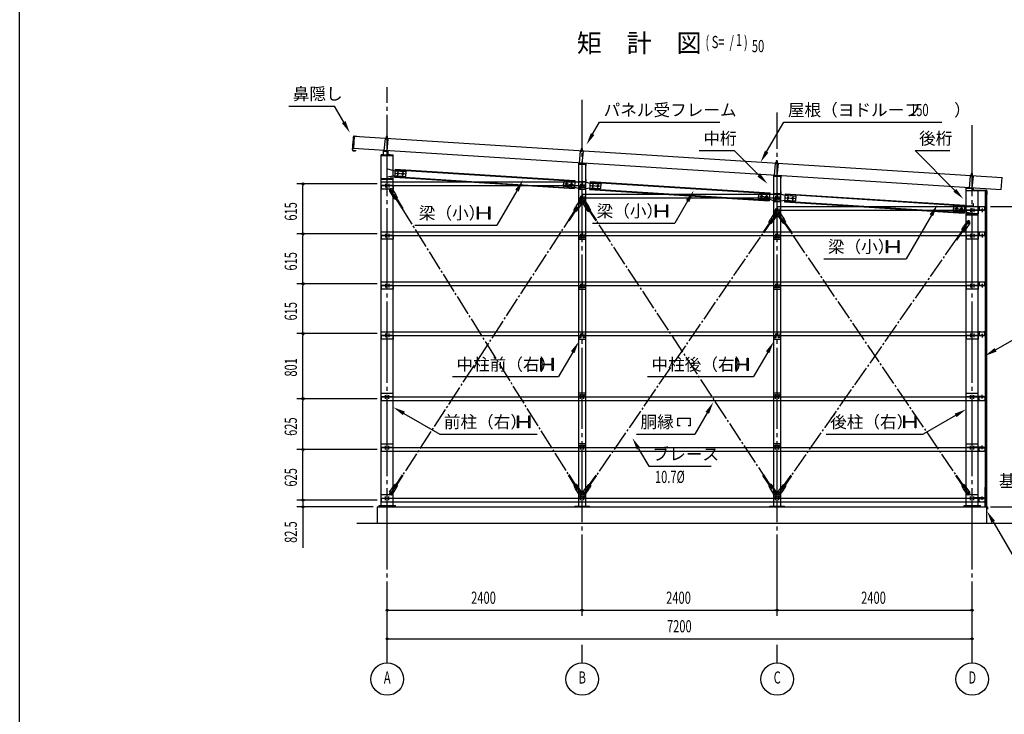
# Model space of a CAD drawing. Extents: x 1667 to 41127, y 644 to 28700.
# Drawn here: x 1667 to 13786, y 12121 to 20677 of the extents above; entities that cross this region are included whole.
import ezdxf
from ezdxf.enums import TextEntityAlignment as Align

# ---------------------------------------------------------------- set-up
doc = ezdxf.new("R2010")
doc.units = 0
doc.header["$LTSCALE"] = 50
doc.header["$MEASUREMENT"] = 0
for name, pattern in [('1PL-2', [4, 2.5, -0.5, 0.5, -0.5]), ('1PL-20', [23, 20, -1, 1, -1]), ('1PL-5', [6.5, 5, -0.5, 0.5, -0.5]), ('DASHEDX2', [1.5, 1, -0.5])]:
    doc.linetypes.add(name, pattern=pattern)
for name, color, linetype in [('1PL-01', 6, '1PL-2'), ('6', 6, 'CONTINUOUS'), ('7', 7, 'CONTINUOUS'), ('CENTER', 6, '1PL-20'), ('COVER', 3, 'CONTINUOUS'), ('DOUBUTI', 4, 'CONTINUOUS'), ('HIKIDASHI', 6, 'CONTINUOUS'), ('KABE', 7, 'CONTINUOUS'), ('KETA', 9, 'CONTINUOUS'), ('L1', 1, 'CONTINUOUS'), ('L2', 2, 'CONTINUOUS'), ('L4', 4, 'CONTINUOUS'), ('L5', 5, 'CONTINUOUS'), ('L6', 6, 'CONTINUOUS'), ('LL1', 1, '1PL-5'), ('LLL4', 4, 'DASHEDX2'), ('MIZUKIRI', 4, 'CONTINUOUS'), ('NUNOGISO', 3, 'CONTINUOUS'), ('PANEL-FRAME', 3, 'CONTINUOUS'), ('ROOF', 9, 'CONTINUOUS'), ('SUNPOU', 4, 'CONTINUOUS'), ('U1', 3, 'CONTINUOUS'), ('U2', 4, 'CONTINUOUS'), ('U3', 6, 'CONTINUOUS'), ('WAKUSEN-01', 50, 'CONTINUOUS')]:
    doc.layers.add(name, color=color, linetype=linetype)
doc.styles.add('00', font='ROMANS', dxfattribs={"width": 0.666667, "bigfont": 'BIGFONT'})
doc.styles.get("Standard").update_dxf_attribs({"font": 'SIMPLEX.shx', "height": 150, "bigfont": 'EXTFONT.shx'})

msp = doc.modelspace()

# ---------------------------------------------------------------- linework, layer by layer
at = {"layer": '1PL-01'}
for p, q in [((6183, 19203), (6187, 19248)), ((6171, 19055), (6172, 19066)), ((6171, 19053), (6171, 19063)), ((8584, 19051), (8588, 19096)), ((6126, 19018), (6126, 19008)), ((6216, 19018), (6216, 19008)), ((8571, 18903), (8572, 18915)), ((8571, 18901), (8571, 18911)), ((10984, 18900), (10988, 18945)), ((8553, 18860), (8542, 18860)), ((13384, 18745), (13388, 18790)), ((8553, 18720), (8542, 18720)), ((10953, 18709), (10942, 18709)), ((10971, 18752), (10972, 18764)), ((10971, 18750), (10971, 18760)), ((10991, 18748), (10991, 18758)), ((10953, 18569), (10942, 18569)), ((13371, 18598), (13372, 18609)), ((13371, 18595), (13371, 18606)), ((13320, 18527), (13310, 18527)), ((13320, 18417), (13310, 18417)), ((13512, 18320), (13512, 18342)), ((13512, 18007), (13512, 18029)), ((13512, 17392), (13512, 17414)), ((13512, 16777), (13512, 16799)), ((13512, 16042), (13512, 16021)), ((13512, 15417), (13512, 15396)), ((13512, 14792), (13512, 14771))]:
    msp.add_line(p, q, dxfattribs=at)
at = {"layer": '6'}
for p, q in [((6194, 18841), (6286, 18816)), ((6286, 18816), (6426, 18807)), ((6298, 18785), (6410, 18778)), ((6322, 18757), (6326, 18809)), ((6382, 18754), (6386, 18805)), ((6422, 18747), (6426, 18807)), ((6194, 18741), (6282, 18756)), ((6236, 18751), (6236, 18712)), ((6282, 18756), (6422, 18747)), ((8360, 18685), (8356, 18625)), ((8360, 18685), (8500, 18676)), ((8400, 18678), (8396, 18627)), ((8460, 18675), (8456, 18623)), ((8500, 18676), (8588, 18690)), ((8594, 18690), (8686, 18665)), ((8686, 18665), (8826, 18656)), ((8356, 18625), (8496, 18616)), ((8372, 18654), (8484, 18647)), ((8496, 18616), (8588, 18590)), ((8594, 18590), (8682, 18605)), ((8682, 18605), (8822, 18596)), ((8698, 18634), (8810, 18627)), ((8722, 18606), (8726, 18658)), ((8782, 18603), (8786, 18654)), ((8822, 18596), (8826, 18656)), ((10760, 18534), (10756, 18474)), ((10756, 18474), (10896, 18465)), ((10760, 18534), (10900, 18525)), ((10772, 18503), (10884, 18496)), ((10800, 18527), (10796, 18476)), ((10860, 18524), (10856, 18472)), ((10896, 18465), (10988, 18439)), ((10900, 18525), (10988, 18539)), ((10994, 18539), (11086, 18514)), ((10994, 18439), (11082, 18454)), ((11082, 18454), (11222, 18445)), ((11086, 18514), (11226, 18505)), ((11098, 18483), (11210, 18476)), ((11122, 18455), (11126, 18507)), ((11182, 18452), (11186, 18503)), ((11222, 18445), (11226, 18505)), ((13160, 18383), (13156, 18323)), ((13156, 18323), (13296, 18314)), ((13160, 18383), (13300, 18374)), ((13172, 18352), (13284, 18345)), ((13200, 18376), (13196, 18325)), ((13260, 18373), (13256, 18321)), ((13296, 18314), (13388, 18288)), ((13300, 18374), (13388, 18388))]:
    msp.add_line(p, q, dxfattribs=at)
for centre in [(6324, 18783), (6384, 18780), (8398, 18652), (8458, 18649), (8724, 18632), (8784, 18629), (10798, 18501), (10858, 18498), (11124, 18481), (11184, 18478), (13198, 18350), (13258, 18347)]:
    msp.add_circle(centre, 11, dxfattribs=at)
at = {"layer": '7'}
for p, q in [((6221, 18564), (6262, 18499)), ((6227, 18562), (6255, 18579)), ((6232, 18585), (6250, 18557)), ((6255, 18585), (6296, 18520)), ((6289, 18465), (6262, 18499)), ((6271, 18504), (6293, 18468)), ((6281, 18496), (6291, 18501)), ((6281, 18496), (6374, 18347)), ((6288, 18515), (6310, 18478)), ((6289, 18465), (6315, 18481)), ((6291, 18501), (6383, 18352)), ((6296, 18520), (6315, 18481)), ((8550, 18435), (8508, 18370)), ((8550, 18428), (8578, 18410)), ((8573, 18433), (8555, 18406)), ((8604, 18410), (8632, 18429)), ((8609, 18433), (8627, 18406)), ((8632, 18435), (8674, 18370)), ((8513, 18351), (8417, 18204)), ((8522, 18345), (8426, 18198)), ((8489, 18331), (8508, 18370)), ((8489, 18331), (8514, 18315)), ((8516, 18365), (8493, 18328)), ((8533, 18354), (8510, 18318)), ((8513, 18351), (8522, 18345)), ((8542, 18348), (8514, 18315)), ((8583, 18413), (8542, 18348)), ((8599, 18413), (8641, 18348)), ((8669, 18315), (8641, 18348)), ((8649, 18354), (8673, 18318)), ((8660, 18346), (8669, 18351)), ((8660, 18346), (8757, 18199)), ((8666, 18365), (8690, 18329)), ((8669, 18351), (8766, 18205)), ((8669, 18315), (8694, 18332)), ((8674, 18370), (8694, 18332)), ((10912, 18201), (10812, 18056)), ((10920, 18195), (10821, 18050)), ((10887, 18182), (10907, 18220)), ((10887, 18182), (10911, 18165)), ((10915, 18215), (10891, 18179)), ((10950, 18284), (10907, 18220)), ((10932, 18203), (10907, 18168)), ((10940, 18198), (10911, 18165)), ((10912, 18201), (10920, 18195)), ((10983, 18261), (10940, 18198)), ((10950, 18278), (10978, 18259)), ((10973, 18282), (10955, 18255)), ((10999, 18261), (11042, 18198)), ((11004, 18259), (11032, 18278)), ((11009, 18282), (11027, 18255)), ((11032, 18284), (11075, 18220)), ((11071, 18165), (11042, 18198)), ((11050, 18203), (11075, 18168)), ((11062, 18195), (11070, 18201)), ((11062, 18195), (11161, 18050)), ((11067, 18215), (11091, 18179)), ((11070, 18201), (11170, 18057)), ((11071, 18165), (11095, 18182)), ((11075, 18220), (11095, 18182)), ((13327, 18193), (13284, 18130)), ((13327, 18187), (13355, 18168)), ((13350, 18191), (13332, 18164)), ((13288, 18111), (13188, 17966)), ((13297, 18105), (13197, 17960)), ((13263, 18091), (13284, 18130)), ((13263, 18091), (13288, 18074)), ((13292, 18124), (13267, 18089)), ((13308, 18113), (13284, 18077)), ((13288, 18111), (13297, 18105)), ((13316, 18107), (13288, 18074)), ((13360, 18170), (13316, 18107)), ((6283, 14923), (6379, 15071)), ((6292, 14918), (6388, 15065)), ((8514, 14919), (8422, 15068)), ((8524, 14924), (8431, 15073)), ((8662, 14923), (8761, 15068)), ((8670, 14917), (8770, 15061)), ((10913, 14917), (10816, 15064)), ((10922, 14923), (10825, 15070)), ((11062, 14921), (11162, 15065)), ((11071, 14915), (11171, 15059)), ((13289, 14917), (13190, 15062)), ((13298, 14923), (13199, 15068)), ((6221, 14856), (6263, 14921)), ((6263, 14921), (6291, 14954)), ((6272, 14915), (6295, 14951)), ((6292, 14918), (6283, 14923)), ((6289, 14904), (6312, 14940)), ((6316, 14938), (6291, 14954)), ((6316, 14938), (6297, 14899)), ((8516, 14955), (8490, 14939)), ((8509, 14900), (8490, 14939)), ((8517, 14905), (8495, 14942)), ((8534, 14916), (8512, 14952)), ((8524, 14924), (8514, 14919)), ((8516, 14955), (8543, 14921)), ((8584, 14856), (8543, 14921)), ((8599, 14857), (8642, 14920)), ((8642, 14920), (8671, 14953)), ((8650, 14915), (8675, 14950)), ((8670, 14917), (8662, 14923)), ((8667, 14903), (8691, 14939)), ((8695, 14936), (8671, 14953)), ((8695, 14936), (8675, 14898)), ((10913, 14954), (10888, 14937)), ((10908, 14898), (10888, 14937)), ((10916, 14904), (10892, 14940)), ((10933, 14915), (10909, 14951)), ((10913, 14954), (10941, 14920)), ((10922, 14923), (10913, 14917)), ((10983, 14856), (10941, 14920)), ((10998, 14856), (11042, 14919)), ((11042, 14919), (11071, 14952)), ((11051, 14913), (11075, 14949)), ((11071, 14915), (11062, 14921)), ((11067, 14902), (11092, 14937)), ((11096, 14934), (11071, 14952)), ((11096, 14934), (11075, 14896)), ((13289, 14953), (13264, 14936)), ((13284, 14898), (13264, 14936)), ((13292, 14904), (13268, 14939)), ((13309, 14915), (13285, 14950)), ((13289, 14953), (13317, 14920)), ((13298, 14923), (13289, 14917)), ((13360, 14857), (13317, 14920)), ((6255, 14840), (6227, 14858)), ((6232, 14835), (6250, 14863)), ((6255, 14834), (6297, 14899)), ((8550, 14835), (8509, 14900)), ((8578, 14858), (8550, 14841)), ((8573, 14835), (8555, 14863)), ((8632, 14840), (8604, 14859)), ((8609, 14836), (8627, 14863)), ((8632, 14834), (8675, 14898)), ((10950, 14834), (10908, 14898)), ((10978, 14858), (10950, 14840)), ((10973, 14836), (10955, 14863)), ((11031, 14839), (11004, 14858)), ((11008, 14835), (11027, 14862)), ((11031, 14833), (11075, 14896)), ((13327, 14834), (13284, 14898)), ((13355, 14859), (13327, 14840)), ((13350, 14836), (13332, 14863))]:
    msp.add_line(p, q, dxfattribs=at)
for centre in [(6241, 18571), (8564, 18419), (8618, 18419), (10964, 18269), (11018, 18268), (13341, 18177), (6241, 14849), (8564, 14849), (8618, 14850), (10964, 14849), (11018, 14849), (13341, 14850)]:
    msp.add_circle(centre, 6.5, dxfattribs=at)
for centre, radius, start, end in [((6238, 18575), 20, 31.9493, 211.9493), ((6279, 18509), 10, 31.9493, 211.9493), ((8567, 18424), 20, 326.9736, 146.9736), ((8615, 18424), 20, 33.3916, 213.3916), ((8525, 18359), 10, 326.9736, 146.9736), ((8658, 18359), 10, 33.3916, 213.3916), ((10923, 18209), 10, 325.635, 145.635), ((10967, 18273), 20, 325.635, 145.635), ((11015, 18273), 20, 34.4289, 214.4289), ((11059, 18209), 10, 34.4289, 214.4289), ((13344, 18182), 20, 325.3191, 145.3191), ((13300, 18118), 10, 325.3191, 145.3191), ((6280, 14910), 10, 146.9488, 326.9488), ((8526, 14910), 10, 211.9766, 31.9766), ((8659, 14909), 10, 145.5416, 325.5416), ((10924, 14909), 10, 213.3064, 33.3064), ((11059, 14908), 10, 145.0862, 325.0862), ((13301, 14909), 10, 214.195, 34.195), ((6238, 14845), 20, 146.9488, 326.9488), ((8567, 14845), 20, 211.9766, 31.9766), ((8615, 14845), 20, 145.5416, 325.5416), ((10967, 14845), 20, 213.3064, 33.3064), ((11015, 14845), 20, 145.0862, 325.0862), ((13344, 14845), 20, 214.195, 34.195)]:
    msp.add_arc(centre, radius, start, end, dxfattribs=at)
at = {"layer": 'CENTER'}
for p, q in [((6191, 12755), (6191, 19844)), ((8591, 13336), (8591, 19689)), ((10991, 13336), (10991, 19534)), ((13391, 12755), (13391, 19379)), ((8591, 12755), (8591, 12977)), ((10991, 12755), (10991, 12977))]:
    msp.add_line(p, q, dxfattribs=at)
at = {"layer": 'COVER'}
for p, q in [((13570, 18573), (13416, 18573)), ((13416, 18573), (13416, 18572)), ((13416, 18572), (13570, 18572)), ((13570, 18571), (13570, 18524)), ((13572, 18524), (13572, 18571)), ((13570, 18533), (13569, 18533)), ((13569, 18533), (13569, 18524))]:
    msp.add_line(p, q, dxfattribs=at)
for centre, radius, start, end in [((13570, 18571), 2, 0, 90), ((13570, 18571), 0.8, 0, 90), ((13570, 18524), 1.2, 180, 0)]:
    msp.add_arc(centre, radius, start, end, dxfattribs=at)
at = {"layer": 'DOUBUTI'}
for p, q in [((13474, 18331), (13474, 18376)), ((13474, 18376), (13490, 18376)), ((13549, 18331), (13474, 18331)), ((13490, 18374), (13476, 18374)), ((13476, 18374), (13476, 18332)), ((13476, 18332), (13548, 18332)), ((13490, 18376), (13490, 18374)), ((13533, 18374), (13533, 18376)), ((13533, 18376), (13549, 18376)), ((13548, 18374), (13533, 18374)), ((13548, 18332), (13548, 18374)), ((13549, 18376), (13549, 18331)), ((13474, 18018), (13474, 18063)), ((13474, 18063), (13490, 18063)), ((13490, 18061), (13476, 18061)), ((13476, 18061), (13476, 18019)), ((13490, 18063), (13490, 18061)), ((13533, 18061), (13533, 18063)), ((13533, 18063), (13549, 18063)), ((13548, 18061), (13533, 18061)), ((13548, 18019), (13548, 18061)), ((13549, 18063), (13549, 18018)), ((13549, 18018), (13474, 18018)), ((13476, 18019), (13548, 18019)), ((13474, 17403), (13474, 17448)), ((13474, 17448), (13490, 17448)), ((13549, 17403), (13474, 17403)), ((13490, 17446), (13476, 17446)), ((13476, 17446), (13476, 17404)), ((13476, 17404), (13548, 17404)), ((13490, 17448), (13490, 17446)), ((13533, 17446), (13533, 17448)), ((13533, 17448), (13549, 17448)), ((13548, 17446), (13533, 17446)), ((13548, 17404), (13548, 17446)), ((13549, 17448), (13549, 17403)), ((13474, 16788), (13474, 16833)), ((13474, 16833), (13490, 16833)), ((13549, 16788), (13474, 16788)), ((13490, 16831), (13476, 16831)), ((13476, 16831), (13476, 16789)), ((13476, 16789), (13548, 16789)), ((13490, 16833), (13490, 16831)), ((13533, 16831), (13533, 16833)), ((13533, 16833), (13549, 16833)), ((13548, 16831), (13533, 16831)), ((13548, 16789), (13548, 16831)), ((13549, 16833), (13549, 16788)), ((13549, 16032), (13474, 16032)), ((13474, 16032), (13474, 15987)), ((13476, 15988), (13476, 16030)), ((13476, 16030), (13548, 16030)), ((13548, 16030), (13548, 15988)), ((13549, 15987), (13549, 16032)), ((13474, 15987), (13490, 15987)), ((13490, 15988), (13476, 15988)), ((13490, 15987), (13490, 15988)), ((13533, 15988), (13533, 15987)), ((13548, 15988), (13533, 15988)), ((13533, 15987), (13549, 15987)), ((13549, 15407), (13474, 15407)), ((13474, 15407), (13474, 15362)), ((13476, 15363), (13476, 15405)), ((13476, 15405), (13548, 15405)), ((13548, 15405), (13548, 15363)), ((13549, 15362), (13549, 15407)), ((13474, 15362), (13490, 15362)), ((13490, 15363), (13476, 15363)), ((13490, 15362), (13490, 15363)), ((13533, 15363), (13533, 15362)), ((13548, 15363), (13533, 15363)), ((13533, 15362), (13549, 15362)), ((13549, 14782), (13474, 14782)), ((13474, 14782), (13474, 14737)), ((13474, 14737), (13490, 14737)), ((13476, 14738), (13476, 14780)), ((13476, 14780), (13548, 14780)), ((13490, 14738), (13476, 14738)), ((13490, 14737), (13490, 14738)), ((13533, 14738), (13533, 14737)), ((13548, 14738), (13533, 14738)), ((13533, 14737), (13549, 14737)), ((13548, 14780), (13548, 14738)), ((13549, 14737), (13549, 14782))]:
    msp.add_line(p, q, dxfattribs=at)
at = {"layer": 'HIKIDASHI'}
for p, q in [((4979, 19614), (5541, 19614)), ((5656, 19415), (5541, 19614)), ((8719, 19268), (8804, 19415)), ((8804, 19415), (10286, 19415)), ((10861, 19051), (11072, 19415)), ((11072, 19415), (13018, 19415)), ((10032, 19065), (10462, 19065)), ((10766, 18761), (10462, 19065)), ((12687, 19065), (13117, 19065)), ((13177, 18575), (12687, 19065)), ((7788, 18571), (7542, 18145)), ((9888, 18442), (9730, 18170)), ((7302, 18220), (7302, 18370)), ((7302, 18370), (7312, 18370)), ((7312, 18370), (7312, 18310)), ((7442, 18370), (7452, 18370)), ((7442, 18310), (7442, 18370)), ((7452, 18370), (7452, 18220)), ((9491, 18245), (9491, 18395)), ((9491, 18395), (9501, 18395)), ((9501, 18395), (9501, 18334)), ((9501, 18305), (9501, 18245)), ((9512, 18323), (9620, 18323)), ((9620, 18316), (9512, 18316)), ((9631, 18395), (9641, 18395)), ((9631, 18334), (9631, 18395)), ((9631, 18245), (9631, 18305)), ((9641, 18395), (9641, 18245)), ((7312, 18220), (7302, 18220)), ((7312, 18281), (7312, 18220)), ((7323, 18299), (7431, 18299)), ((7431, 18292), (7323, 18292)), ((7442, 18220), (7442, 18281)), ((7452, 18220), (7442, 18220)), ((9501, 18245), (9491, 18245)), ((9641, 18245), (9631, 18245)), ((12888, 18268), (12577, 17731)), ((6530, 18145), (7542, 18145)), ((8718, 18170), (9730, 18170)), ((12338, 17806), (12338, 17956)), ((12338, 17956), (12348, 17956)), ((12348, 17956), (12348, 17895)), ((12478, 17956), (12488, 17956)), ((12478, 17895), (12478, 17956)), ((12488, 17956), (12488, 17806)), ((12348, 17866), (12348, 17806)), ((12359, 17884), (12467, 17884)), ((12467, 17877), (12359, 17877)), ((12478, 17806), (12478, 17866)), ((11565, 17731), (12577, 17731)), ((12348, 17806), (12338, 17806)), ((12488, 17806), (12478, 17806)), ((13678, 16611), (13885, 16730)), ((8083, 16356), (8083, 16506)), ((8083, 16506), (8093, 16506)), ((8093, 16506), (8093, 16445)), ((8223, 16506), (8233, 16506)), ((8223, 16445), (8223, 16506)), ((8233, 16506), (8233, 16356)), ((8474, 16582), (8300, 16281)), ((10483, 16356), (10483, 16506)), ((10483, 16506), (10493, 16506)), ((10493, 16506), (10493, 16445)), ((10623, 16506), (10633, 16506)), ((10623, 16445), (10623, 16506)), ((10633, 16506), (10633, 16356)), ((10874, 16582), (10700, 16281)), ((8093, 16416), (8093, 16356)), ((8104, 16434), (8212, 16434)), ((8212, 16427), (8104, 16427)), ((8223, 16356), (8223, 16416)), ((10493, 16416), (10493, 16356)), ((10504, 16434), (10612, 16434)), ((10612, 16427), (10504, 16427)), ((10623, 16356), (10623, 16416)), ((6993, 16281), (8300, 16281)), ((8093, 16356), (8083, 16356)), ((8233, 16356), (8223, 16356)), ((9393, 16281), (10700, 16281)), ((10493, 16356), (10483, 16356)), ((10633, 16356), (10623, 16356)), ((6396, 15828), (6838, 15573)), ((7795, 15648), (7795, 15798)), ((7795, 15798), (7805, 15798)), ((7805, 15798), (7805, 15737)), ((7935, 15798), (7945, 15798)), ((7935, 15737), (7935, 15798)), ((7945, 15798), (7945, 15648)), ((9769, 15676), (9769, 15769)), ((9769, 15769), (9921, 15769)), ((9921, 15769), (9921, 15676)), ((10130, 15836), (9978, 15573)), ((12549, 15648), (12549, 15798)), ((12549, 15798), (12559, 15798)), ((12559, 15798), (12559, 15737)), ((12689, 15798), (12699, 15798)), ((12689, 15737), (12689, 15798)), ((12699, 15798), (12699, 15648)), ((13186, 15803), (12788, 15573)), ((7805, 15648), (7795, 15648)), ((7805, 15708), (7805, 15648)), ((7816, 15726), (7924, 15726)), ((7924, 15719), (7816, 15719)), ((7935, 15648), (7935, 15708)), ((7945, 15648), (7935, 15648)), ((9798, 15676), (9769, 15676)), ((9921, 15676), (9893, 15676)), ((12559, 15648), (12549, 15648)), ((12559, 15708), (12559, 15648)), ((12570, 15726), (12678, 15726)), ((12678, 15719), (12570, 15719)), ((12689, 15648), (12689, 15708)), ((12699, 15648), (12689, 15648)), ((6838, 15573), (8035, 15573)), ((9258, 15573), (9978, 15573)), ((11592, 15573), (12788, 15573)), ((9284, 15393), (9409, 15176)), ((9409, 15176), (10177, 15176)), ((13649, 14492), (13947, 13977))]:
    msp.add_line(p, q, dxfattribs=at)
for centre, start, end in [((7323, 18310), 180, 270), ((7431, 18310), 270, 0), ((9512, 18334), 180, 270), ((9512, 18305), 90, 180), ((9620, 18334), 270, 0), ((9620, 18305), 0, 90), ((7323, 18281), 90, 180), ((7431, 18281), 0, 90), ((12359, 17895), 180, 270), ((12359, 17866), 90, 180), ((12467, 17895), 270, 0), ((12467, 17866), 0, 90), ((8104, 16445), 180, 270), ((8104, 16416), 90, 180), ((8212, 16445), 270, 0), ((8212, 16416), 0, 90), ((10504, 16445), 180, 270), ((10504, 16416), 90, 180), ((10612, 16445), 270, 0), ((10612, 16416), 0, 90), ((7816, 15737), 180, 270), ((7816, 15708), 90, 180), ((7924, 15737), 270, 0), ((7924, 15708), 0, 90), ((12570, 15737), 180, 270), ((12570, 15708), 90, 180), ((12678, 15737), 270, 0), ((12678, 15708), 0, 90)]:
    msp.add_arc(centre, 11, start, end, dxfattribs=at)
for points in [[(5678, 19428), (5634, 19403), (5731, 19285)], [(8741, 19256), (8698, 19281), (8644, 19139)], [(10883, 19039), (10840, 19064), (10786, 18921)], [(7766, 18584), (7809, 18559), (7863, 18701)], [(10784, 18778), (10749, 18743), (10873, 18655)], [(9866, 18455), (9909, 18430), (9963, 18572)], [(13195, 18592), (13160, 18557), (13283, 18469)], [(12866, 18281), (12909, 18256), (12963, 18398)], [(8452, 16594), (8495, 16569), (8549, 16712)], [(10852, 16594), (10895, 16569), (10949, 16712)], [(13691, 16589), (13666, 16633), (13548, 16536)], [(6384, 15806), (6409, 15850), (6266, 15903)], [(10109, 15848), (10152, 15823), (10205, 15966)], [(13174, 15824), (13199, 15781), (13316, 15878)], [(9263, 15381), (9306, 15406), (9209, 15523)], [(13627, 14480), (13671, 14505), (13574, 14622)]]:
    msp.add_solid(points, dxfattribs=at)
at = {"layer": 'KABE'}
for p, q in [((13549, 18568), (13549, 14677)), ((13569, 18568), (13549, 18568)), ((13569, 14677), (13569, 18568)), ((13549, 14677), (13569, 14677)), ((13549, 14677), (13569, 14677)), ((13549, 14677), (13569, 14677))]:
    msp.add_line(p, q, dxfattribs=at)
at = {"layer": 'KETA'}
for p, q in [((8638, 18902), (8546, 18910)), ((8546, 18910), (8546, 18680)), ((8549, 18682), (8549, 18907)), ((8549, 18907), (8636, 18899)), ((8636, 18899), (8636, 18877)), ((8636, 18877), (8638, 18877)), ((8638, 18877), (8638, 18902)), ((8546, 18680), (8638, 18680)), ((8636, 18682), (8549, 18682)), ((8638, 18710), (8636, 18710)), ((8636, 18710), (8636, 18682)), ((8638, 18680), (8638, 18710)), ((11038, 18751), (10946, 18759)), ((10946, 18759), (10946, 18529)), ((10949, 18531), (10949, 18756)), ((10949, 18756), (11036, 18748)), ((11036, 18748), (11036, 18726)), ((11036, 18726), (11038, 18726)), ((11038, 18726), (11038, 18751)), ((11038, 18559), (11036, 18559)), ((11036, 18559), (11036, 18531)), ((11038, 18529), (11038, 18559)), ((13406, 18599), (13314, 18607)), ((13314, 18607), (13314, 18377)), ((13316, 18379), (13316, 18604)), ((13316, 18604), (13404, 18596)), ((13404, 18596), (13404, 18574)), ((13404, 18574), (13406, 18574)), ((13406, 18574), (13406, 18599)), ((10946, 18529), (11038, 18529)), ((11036, 18531), (10949, 18531)), ((13314, 18377), (13406, 18377)), ((13404, 18379), (13316, 18379)), ((13406, 18407), (13404, 18407)), ((13404, 18407), (13404, 18379)), ((13406, 18377), (13406, 18407))]:
    msp.add_line(p, q, dxfattribs=at)
at = {"layer": 'L1'}
for p, q in [((6116, 18680), (8591, 18680)), ((6116, 18635), (6116, 18680)), ((8591, 18680), (8591, 18635)), ((6116, 18635), (8591, 18635)), ((8591, 18531), (8591, 18486)), ((8591, 18529), (10991, 18529)), ((8591, 18484), (10991, 18484)), ((10991, 18529), (10991, 18484)), ((10991, 18376), (13549, 18376)), ((10991, 18376), (10991, 18331)), ((10991, 18331), (13549, 18331)), ((13549, 18376), (13549, 18331)), ((6116, 18063), (13549, 18063)), ((6116, 18018), (6116, 18063)), ((8591, 18063), (8591, 18018)), ((10991, 18063), (10991, 18018)), ((13549, 18063), (13549, 18018)), ((6116, 18018), (13549, 18018)), ((6116, 17448), (13549, 17448)), ((6116, 17403), (6116, 17448)), ((6116, 17403), (13549, 17403)), ((8591, 17448), (8591, 17403)), ((10991, 17448), (10991, 17403)), ((13549, 17448), (13549, 17403)), ((6116, 16833), (13549, 16833)), ((6116, 16788), (6116, 16833)), ((6116, 16788), (13549, 16788)), ((8591, 16833), (8591, 16788)), ((10991, 16833), (10991, 16788)), ((13549, 16833), (13549, 16788)), ((6116, 16032), (13549, 16032)), ((6116, 16032), (6116, 15987)), ((8591, 15987), (8591, 16032)), ((10991, 15987), (10991, 16032)), ((13549, 15987), (13549, 16032)), ((6116, 15987), (13549, 15987)), ((6116, 15407), (13549, 15407)), ((6116, 15407), (6116, 15362)), ((8591, 15362), (8591, 15407)), ((10991, 15362), (10991, 15407)), ((13549, 15362), (13549, 15407)), ((6116, 15362), (13549, 15362)), ((6116, 14782), (13549, 14782)), ((6116, 14782), (6116, 14737)), ((6116, 14737), (13549, 14737)), ((8591, 14736), (8591, 14781)), ((10991, 14736), (10991, 14781)), ((13549, 14737), (13549, 14782))]:
    msp.add_line(p, q, dxfattribs=at)
at = {"layer": 'L2'}
for p, q in [((6201, 19057), (6141, 19062)), ((6141, 19062), (6141, 19014)), ((6144, 19012), (6144, 19059)), ((6144, 19059), (6199, 19054)), ((6199, 19054), (6199, 19012)), ((6201, 19014), (6201, 19057)), ((6116, 19014), (6116, 19012)), ((6141, 19014), (6116, 19014)), ((6116, 19012), (6144, 19012)), ((6199, 19012), (6226, 19012)), ((6226, 19014), (6201, 19014)), ((6226, 19012), (6226, 19014))]:
    msp.add_line(p, q, dxfattribs=at)
at = {"layer": 'L4'}
for p in [(8591, 18906), (10991, 18755), (13339, 18604)]:
    msp.add_point(p, dxfattribs=at)
at = {"layer": 'L5'}
for p, q in [((6266, 18635), (6116, 18635)), ((6116, 18635), (6116, 18590)), ((6266, 18631), (6116, 18631)), ((6266, 18590), (6116, 18590)), ((6171, 18657), (6171, 18612)), ((6211, 18657), (6211, 18612)), ((6266, 18635), (6266, 18590)), ((8551, 18635), (8551, 18590)), ((8551, 18635), (8631, 18635)), ((8551, 18631), (8631, 18631)), ((8551, 18590), (8631, 18590)), ((8571, 18657), (8571, 18612)), ((8611, 18657), (8611, 18612)), ((8631, 18635), (8631, 18590)), ((8551, 18484), (8551, 18439)), ((8551, 18484), (8631, 18484)), ((8551, 18480), (8631, 18480)), ((8551, 18439), (8631, 18439)), ((8571, 18506), (8571, 18461)), ((8611, 18506), (8611, 18461)), ((8631, 18484), (8631, 18439)), ((10951, 18484), (10951, 18439)), ((10951, 18484), (11031, 18484)), ((10951, 18480), (11031, 18480)), ((10951, 18439), (11031, 18439)), ((10971, 18506), (10971, 18461)), ((11011, 18506), (11011, 18461)), ((11031, 18484), (11031, 18439)), ((10951, 18331), (10951, 18286)), ((10951, 18331), (11031, 18331)), ((10951, 18327), (11031, 18327)), ((10971, 18353), (10971, 18308)), ((11011, 18353), (11011, 18308)), ((11031, 18331), (11031, 18286)), ((13466, 18331), (13316, 18331)), ((13316, 18331), (13316, 18286)), ((13466, 18327), (13316, 18327)), ((13371, 18353), (13371, 18308)), ((13411, 18353), (13411, 18308)), ((13466, 18331), (13466, 18286)), ((13532, 18331), (13466, 18331)), ((13532, 18326), (13466, 18326)), ((13512, 18351), (13512, 18306)), ((13532, 18331), (13532, 18326)), ((10951, 18286), (11031, 18286)), ((13466, 18286), (13316, 18286)), ((6266, 18018), (6116, 18018)), ((6116, 18018), (6116, 17973)), ((6266, 18014), (6116, 18014)), ((6266, 17973), (6116, 17973)), ((6171, 18040), (6171, 17995)), ((6211, 18040), (6211, 17995)), ((6266, 18018), (6266, 17973)), ((8551, 18018), (8551, 17973)), ((8551, 18018), (8631, 18018)), ((8551, 18014), (8631, 18014)), ((8551, 17973), (8631, 17973)), ((8571, 18040), (8571, 17995)), ((8611, 18040), (8611, 17995)), ((8631, 18018), (8631, 17973)), ((10951, 18018), (10951, 17973)), ((10951, 18018), (11031, 18018)), ((10951, 18014), (11031, 18014)), ((10951, 17973), (11031, 17973)), ((10971, 18040), (10971, 17995)), ((11011, 18040), (11011, 17995)), ((11031, 18018), (11031, 17973)), ((13466, 18018), (13316, 18018)), ((13316, 18018), (13316, 17973)), ((13466, 18014), (13316, 18014)), ((13466, 17973), (13316, 17973)), ((13371, 18040), (13371, 17995)), ((13411, 18040), (13411, 17995)), ((13466, 18018), (13466, 17973)), ((13532, 18018), (13466, 18018)), ((13532, 18013), (13466, 18013)), ((13512, 18038), (13512, 17993)), ((13532, 18018), (13532, 18013)), ((6266, 17403), (6116, 17403)), ((6116, 17403), (6116, 17358)), ((6266, 17399), (6116, 17399)), ((6266, 17358), (6116, 17358)), ((6171, 17425), (6171, 17380)), ((6211, 17425), (6211, 17380)), ((6266, 17403), (6266, 17358)), ((8551, 17403), (8551, 17358)), ((8551, 17403), (8631, 17403)), ((8551, 17399), (8631, 17399)), ((8551, 17358), (8631, 17358)), ((8571, 17425), (8571, 17380)), ((8611, 17425), (8611, 17380)), ((8631, 17403), (8631, 17358)), ((10951, 17403), (10951, 17358)), ((10951, 17403), (11031, 17403)), ((10951, 17399), (11031, 17399)), ((10951, 17358), (11031, 17358)), ((10971, 17425), (10971, 17380)), ((11011, 17425), (11011, 17380)), ((11031, 17403), (11031, 17358)), ((13466, 17403), (13316, 17403)), ((13316, 17403), (13316, 17358)), ((13466, 17399), (13316, 17399)), ((13466, 17358), (13316, 17358)), ((13371, 17425), (13371, 17380)), ((13411, 17425), (13411, 17380)), ((13466, 17403), (13466, 17358)), ((13532, 17403), (13466, 17403)), ((13532, 17398), (13466, 17398)), ((13512, 17423), (13512, 17378)), ((13532, 17403), (13532, 17398)), ((6266, 16788), (6116, 16788)), ((6116, 16788), (6116, 16743)), ((6266, 16784), (6116, 16784)), ((6266, 16743), (6116, 16743)), ((6171, 16810), (6171, 16765)), ((6211, 16810), (6211, 16765)), ((6266, 16788), (6266, 16743)), ((8551, 16788), (8551, 16743)), ((8551, 16788), (8631, 16788)), ((8551, 16784), (8631, 16784)), ((8551, 16743), (8631, 16743)), ((8571, 16810), (8571, 16765)), ((8611, 16810), (8611, 16765)), ((8631, 16788), (8631, 16743)), ((10951, 16788), (10951, 16743)), ((10951, 16788), (11031, 16788)), ((10951, 16784), (11031, 16784)), ((10951, 16743), (11031, 16743)), ((10971, 16810), (10971, 16765)), ((11011, 16810), (11011, 16765)), ((11031, 16788), (11031, 16743)), ((13466, 16788), (13316, 16788)), ((13316, 16788), (13316, 16743)), ((13466, 16784), (13316, 16784)), ((13466, 16743), (13316, 16743)), ((13371, 16810), (13371, 16765)), ((13411, 16810), (13411, 16765)), ((13466, 16788), (13466, 16743)), ((13532, 16788), (13466, 16788)), ((13532, 16783), (13466, 16783)), ((13512, 16808), (13512, 16763)), ((13532, 16788), (13532, 16783)), ((6116, 16032), (6116, 16077)), ((6116, 16077), (6266, 16077)), ((6116, 16035), (6266, 16035)), ((6116, 16032), (6266, 16032)), ((6171, 16009), (6171, 16054)), ((6211, 16009), (6211, 16054)), ((6266, 16032), (6266, 16077)), ((8631, 16077), (8551, 16077)), ((8551, 16032), (8551, 16077)), ((8631, 16035), (8551, 16035)), ((8631, 16032), (8551, 16032)), ((8571, 16009), (8571, 16054)), ((8611, 16009), (8611, 16054)), ((8631, 16032), (8631, 16077)), ((11031, 16077), (10951, 16077)), ((10951, 16032), (10951, 16077)), ((11031, 16035), (10951, 16035)), ((11031, 16032), (10951, 16032)), ((10971, 16009), (10971, 16054)), ((11011, 16009), (11011, 16054)), ((11031, 16032), (11031, 16077)), ((13316, 16032), (13316, 16077)), ((13316, 16077), (13466, 16077)), ((13316, 16035), (13466, 16035)), ((13316, 16032), (13466, 16032)), ((13371, 16009), (13371, 16054)), ((13411, 16009), (13411, 16054)), ((13466, 16032), (13466, 16077)), ((13532, 16036), (13466, 16036)), ((13532, 16032), (13466, 16032)), ((13512, 16012), (13512, 16056)), ((13532, 16032), (13532, 16036)), ((6116, 15407), (6116, 15452)), ((6116, 15452), (6266, 15452)), ((6116, 15410), (6266, 15410)), ((6116, 15407), (6266, 15407)), ((6171, 15384), (6171, 15429)), ((6211, 15384), (6211, 15429)), ((6266, 15407), (6266, 15452)), ((8631, 15452), (8551, 15452)), ((8551, 15407), (8551, 15452)), ((8631, 15410), (8551, 15410)), ((8631, 15407), (8551, 15407)), ((8571, 15384), (8571, 15429)), ((8611, 15384), (8611, 15429)), ((8631, 15407), (8631, 15452)), ((11031, 15452), (10951, 15452)), ((10951, 15407), (10951, 15452)), ((11031, 15410), (10951, 15410)), ((11031, 15407), (10951, 15407)), ((10971, 15384), (10971, 15429)), ((11011, 15384), (11011, 15429)), ((11031, 15407), (11031, 15452)), ((13316, 15407), (13316, 15452)), ((13316, 15452), (13466, 15452)), ((13316, 15410), (13466, 15410)), ((13316, 15407), (13466, 15407)), ((13371, 15384), (13371, 15429)), ((13411, 15384), (13411, 15429)), ((13466, 15407), (13466, 15452)), ((13532, 15411), (13466, 15411)), ((13532, 15407), (13466, 15407)), ((13512, 15387), (13512, 15431)), ((13532, 15407), (13532, 15411)), ((6116, 14782), (6116, 14827)), ((6116, 14827), (6266, 14827)), ((6116, 14785), (6266, 14785)), ((6171, 14759), (6171, 14804)), ((6211, 14759), (6211, 14804)), ((6266, 14782), (6266, 14827)), ((8631, 14826), (8551, 14826)), ((8551, 14781), (8551, 14826)), ((8571, 14758), (8571, 14803)), ((8611, 14758), (8611, 14803)), ((8631, 14781), (8631, 14826)), ((11031, 14826), (10951, 14826)), ((10951, 14781), (10951, 14826)), ((10971, 14758), (10971, 14803)), ((11011, 14758), (11011, 14803)), ((11031, 14781), (11031, 14826)), ((13316, 14782), (13316, 14827)), ((13316, 14827), (13466, 14827)), ((13316, 14785), (13466, 14785)), ((13371, 14759), (13371, 14804)), ((13411, 14759), (13411, 14804)), ((13466, 14782), (13466, 14827)), ((13532, 14786), (13466, 14786)), ((13512, 14762), (13512, 14806)), ((13532, 14782), (13532, 14786)), ((6116, 14782), (6266, 14782)), ((8631, 14784), (8551, 14784)), ((8631, 14781), (8551, 14781)), ((11031, 14784), (10951, 14784)), ((11031, 14781), (10951, 14781)), ((13316, 14782), (13466, 14782)), ((13532, 14782), (13466, 14782))]:
    msp.add_line(p, q, dxfattribs=at)
for centre in [(8571, 18610), (8611, 18610), (8571, 18459), (8611, 18459), (10971, 18459), (11011, 18459), (10971, 18306), (11011, 18306), (8571, 17993), (8611, 17993), (10971, 17993), (11011, 17993), (8571, 17378), (8611, 17378), (10971, 17378), (11011, 17378), (8571, 16763), (8611, 16763), (10971, 16763), (11011, 16763), (8571, 16057), (8611, 16057), (10971, 16057), (11011, 16057), (8571, 15432), (8611, 15432), (10971, 15432), (11011, 15432), (8571, 14806), (8611, 14806), (10971, 14806), (11011, 14806)]:
    msp.add_circle(centre, 5, dxfattribs=at)
at = {"layer": 'L6'}
for p, q in [((6116, 14693), (6116, 19012)), ((6116, 19012), (6266, 19012)), ((6116, 19003), (6266, 19003)), ((6266, 14693), (6266, 19012)), ((8549, 14686), (8549, 18899)), ((8549, 18899), (8634, 18899)), ((8634, 14686), (8634, 18899)), ((6116, 18721), (6266, 18721)), ((6116, 18712), (6266, 18712)), ((10949, 14686), (10949, 18748)), ((10949, 18748), (11034, 18748)), ((11034, 14686), (11034, 18748)), ((13316, 14693), (13316, 18572)), ((13316, 18572), (13466, 18572)), ((13466, 14693), (13466, 18572)), ((13316, 18272), (13466, 18272)), ((6091, 14677), (6091, 14693)), ((6091, 14693), (6291, 14693)), ((6091, 14677), (6291, 14677)), ((6291, 14677), (6291, 14693)), ((8501, 14686), (8681, 14686)), ((8501, 14677), (8501, 14686)), ((8501, 14677), (8681, 14677)), ((8681, 14677), (8681, 14686)), ((10901, 14686), (11081, 14686)), ((10901, 14677), (10901, 14686)), ((10901, 14677), (11081, 14677)), ((11081, 14677), (11081, 14686)), ((13291, 14677), (13291, 14693)), ((13291, 14693), (13491, 14693)), ((13291, 14677), (13491, 14677)), ((13491, 14677), (13491, 14693))]:
    msp.add_line(p, q, dxfattribs=at)
for centre in [(8571, 18610), (8611, 18610), (8571, 18459), (8611, 18459), (10971, 18459), (11011, 18459), (10971, 18306), (11011, 18306), (8571, 17993), (8611, 17993), (10971, 17993), (11011, 17993), (8571, 17378), (8611, 17378), (10971, 17378), (11011, 17378), (8571, 16763), (8611, 16763), (10971, 16763), (11011, 16763), (8571, 16057), (8611, 16057), (10971, 16057), (11011, 16057), (8571, 15432), (8611, 15432), (10971, 15432), (11011, 15432), (8571, 14806), (8611, 14806), (10971, 14806), (11011, 14806)]:
    msp.add_circle(centre, 4, dxfattribs=at)
at = {"layer": 'LL1'}
for p, q in [((8564, 14849), (6241, 18570)), ((6241, 14849), (8564, 18420)), ((8618, 18420), (10964, 14849)), ((10964, 18268), (8618, 14850)), ((13341, 14850), (11018, 18269)), ((11018, 14849), (13341, 18177))]:
    msp.add_line(p, q, dxfattribs=at)
at = {"layer": 'LLL4'}
for p, q in [((13466, 18331), (13395, 18331)), ((13395, 18331), (13395, 18326)), ((13466, 18326), (13395, 18326)), ((13466, 18018), (13395, 18018)), ((13395, 18018), (13395, 18013)), ((13466, 18013), (13395, 18013)), ((13466, 17403), (13395, 17403)), ((13395, 17403), (13395, 17398)), ((13466, 17398), (13395, 17398)), ((13466, 16788), (13395, 16788)), ((13395, 16788), (13395, 16783)), ((13466, 16783), (13395, 16783)), ((13466, 16036), (13395, 16036)), ((13395, 16032), (13395, 16036)), ((13466, 16032), (13395, 16032)), ((13466, 15411), (13395, 15411)), ((13395, 15407), (13395, 15411)), ((13466, 15407), (13395, 15407)), ((13466, 14786), (13395, 14786)), ((13395, 14782), (13395, 14786)), ((13466, 14782), (13395, 14782))]:
    msp.add_line(p, q, dxfattribs=at)
at = {"layer": 'MIZUKIRI'}
for p, q in [((13548, 14917), (13548, 14677)), ((13549, 14909), (13549, 14917)), ((13549, 14917), (13549, 14677)), ((13549, 14909), (13549, 14909)), ((13549, 14677), (13578, 14677)), ((13549, 14677), (13578, 14677)), ((13578, 14677), (13578, 14648)), ((13578, 14677), (13578, 14648)), ((13577, 14648), (13577, 14655)), ((13577, 14655), (13578, 14655))]:
    msp.add_line(p, q, dxfattribs=at)
for centre, start, end in [((13549, 14917), 0, 180), ((13549, 14677), 180, 270), ((13578, 14677), 360, 90), ((13578, 14648), 180, 0)]:
    msp.add_arc(centre, 0.5, start, end, dxfattribs=at)
at = {"layer": 'NUNOGISO'}
for p, q in [((6066, 14677), (13566, 14677)), ((6066, 14677), (6066, 14477)), ((13566, 14677), (13566, 14477))]:
    msp.add_line(p, q, dxfattribs=at)
at = {"layer": 'PANEL-FRAME'}
for p, q in [((6164, 19212), (6151, 19061)), ((6204, 19208), (6164, 19212)), ((6204, 19205), (6164, 19209)), ((6179, 19210), (6181, 19240)), ((6181, 19240), (6187, 19244)), ((6181, 19240), (6191, 19240)), ((6187, 19244), (6191, 19240)), ((6191, 19240), (6189, 19210)), ((6191, 19057), (6204, 19208)), ((6151, 19061), (6191, 19057)), ((6152, 19064), (6191, 19061)), ((8565, 19060), (8552, 18909)), ((8604, 19053), (8564, 19057)), ((8605, 19057), (8565, 19060)), ((8580, 19059), (8582, 19089)), ((8582, 19089), (8588, 19092)), ((8582, 19089), (8592, 19088)), ((8588, 19092), (8592, 19088)), ((8592, 19088), (8590, 19058)), ((8591, 18906), (8605, 19057)), ((8552, 18912), (8592, 18909)), ((8552, 18909), (8591, 18906)), ((10965, 18909), (10952, 18758)), ((11004, 18902), (10964, 18906)), ((11005, 18906), (10965, 18909)), ((10980, 18908), (10982, 18938)), ((10982, 18938), (10988, 18941)), ((10982, 18938), (10992, 18937)), ((10988, 18941), (10992, 18937)), ((10992, 18937), (10990, 18907)), ((10991, 18755), (11005, 18906)), ((13382, 18783), (13388, 18786)), ((13388, 18786), (13392, 18782)), ((10952, 18761), (10992, 18758)), ((10952, 18758), (10991, 18755)), ((13365, 18754), (13352, 18603)), ((13404, 18748), (13364, 18751)), ((13405, 18751), (13365, 18754)), ((13380, 18753), (13382, 18783)), ((13382, 18783), (13392, 18782)), ((13392, 18782), (13390, 18752)), ((13391, 18600), (13405, 18751)), ((13352, 18606), (13392, 18603)), ((13352, 18603), (13391, 18600))]:
    msp.add_line(p, q, dxfattribs=at)
at = {"layer": 'ROOF'}
for p, q in [((5785, 19242), (5774, 19092)), ((5785, 19242), (13759, 18735)), ((5773, 19093), (13748, 18587)), ((13748, 18587), (13759, 18735))]:
    msp.add_line(p, q, dxfattribs=at)
at = {"layer": 'SUNPOU'}
for p, q in [((6066, 18655), (5079, 18655)), ((5154, 18643), (5154, 18630)), ((5154, 18065), (5154, 18630)), ((13616, 18378), (14654, 18378)), ((5154, 18053), (5154, 18065)), ((6066, 18040), (5079, 18040)), ((6066, 18040), (5079, 18040)), ((5154, 18028), (5154, 18015)), ((5154, 17450), (5154, 18015)), ((6066, 17425), (5079, 17425)), ((6066, 17425), (5079, 17425)), ((5154, 17438), (5154, 17450)), ((5154, 17413), (5154, 17400)), ((5154, 16835), (5154, 17400)), ((6066, 16810), (5079, 16810)), ((6066, 16810), (5079, 16810)), ((5154, 16823), (5154, 16835)), ((5154, 16798), (5154, 16785)), ((5154, 16034), (5154, 16785)), ((6066, 16009), (5079, 16009)), ((6066, 16009), (5079, 16009)), ((5154, 16022), (5154, 16034)), ((5154, 15997), (5154, 15984)), ((5154, 15409), (5154, 15984)), ((5154, 15397), (5154, 15409)), ((6066, 15384), (5079, 15384)), ((6066, 15384), (5079, 15384)), ((5154, 15372), (5154, 15359)), ((5154, 14784), (5154, 15359)), ((5154, 14784), (5154, 14809)), ((6066, 14759), (5079, 14759)), ((6066, 14759), (5079, 14759)), ((6016, 14677), (5079, 14677)), ((5154, 14772), (5154, 14784)), ((5154, 14772), (5154, 14784)), ((5154, 14759), (5154, 14677)), ((5154, 14664), (5154, 14652)), ((13616, 14677), (14654, 14677)), ((5154, 14652), (5154, 14172)), ((6191, 13402), (13391, 13402)), ((6204, 13402), (6216, 13402)), ((8579, 13402), (8566, 13402)), ((8604, 13402), (8616, 13402)), ((10979, 13402), (10966, 13402)), ((11004, 13402), (11016, 13402)), ((13379, 13402), (13366, 13402)), ((6204, 13052), (6216, 13052)), ((6216, 13052), (13391, 13052)), ((13379, 13052), (13366, 13052))]:
    msp.add_line(p, q, dxfattribs=at)
for centre, radius in [((5154, 18655), 12.5), ((5154, 18040), 12.5), ((5154, 18040), 12.5), ((5154, 17425), 12.5), ((5154, 17425), 12.5), ((5154, 16810), 12.5), ((5154, 16810), 12.5), ((5154, 16009), 12.5), ((5154, 16009), 12.5), ((5154, 15384), 12.5), ((5154, 15384), 12.5), ((5154, 14759), 12.5), ((5154, 14759), 12.5), ((5154, 14677), 12.5), ((6191, 13402), 12.5), ((8591, 13402), 12.5), ((8591, 13402), 12.5), ((10991, 13402), 12.5), ((10991, 13402), 12.5), ((13391, 13402), 12.5), ((6191, 13052), 12.5), ((13391, 13052), 12.5), ((6191, 12555), 200), ((8591, 12555), 200), ((10991, 12555), 200), ((13391, 12555), 200)]:
    msp.add_circle(centre, radius, dxfattribs=at)
for centre, start, end in [((5154, 18655), 90, 270), ((5154, 18655), 270, 90), ((5154, 18040), 90, 270), ((5154, 18040), 90, 270), ((5154, 18040), 270, 90), ((5154, 18040), 270, 90), ((5154, 17425), 90, 270), ((5154, 17425), 90, 270), ((5154, 17425), 270, 90), ((5154, 17425), 270, 90), ((5154, 16810), 90, 270), ((5154, 16810), 90, 270), ((5154, 16810), 270, 90), ((5154, 16810), 270, 90), ((5154, 16009), 90, 270), ((5154, 16009), 90, 270), ((5154, 16009), 270, 90), ((5154, 16009), 270, 90), ((5154, 15384), 90, 270), ((5154, 15384), 90, 270), ((5154, 15384), 270, 90), ((5154, 15384), 270, 90), ((5154, 14759), 90, 270), ((5154, 14759), 90, 270), ((5154, 14677), 90, 270), ((5154, 14759), 270, 90), ((5154, 14759), 270, 90), ((5154, 14677), 270, 90), ((6191, 13402), 0, 180), ((6191, 13402), 180, 0), ((8591, 13402), 0, 180), ((8591, 13402), 0, 180), ((8591, 13402), 180, 0), ((8591, 13402), 180, 0), ((10991, 13402), 0, 180), ((10991, 13402), 0, 180), ((10991, 13402), 180, 0), ((10991, 13402), 180, 0), ((13391, 13402), 0, 180), ((13391, 13402), 180, 0), ((6191, 13052), 0, 180), ((6191, 13052), 180, 0), ((13391, 13052), 0, 180), ((13391, 13052), 180, 0)]:
    msp.add_arc(centre, 6.25, start, end, dxfattribs=at)
at = {"layer": 'U1'}
for p, q in [((5771, 19188), (5766, 19120)), ((5766, 19120), (5771, 19187)), ((5771, 19187), (5776, 19191)), ((5775, 19191), (5771, 19188)), ((5774, 19233), (5773, 19215)), ((5773, 19215), (5775, 19213)), ((5774, 19216), (5775, 19233)), ((5775, 19213), (5774, 19216)), ((5775, 19213), (5774, 19203)), ((5774, 19203), (5776, 19201)), ((5775, 19204), (5775, 19213)), ((5776, 19201), (5775, 19204)), ((5776, 19201), (5775, 19191)), ((5776, 19191), (5776, 19201)), ((5819, 19240), (5785, 19243)), ((5785, 19242), (5819, 19239)), ((5819, 19239), (5819, 19240)), ((5764, 19092), (5762, 19074)), ((5763, 19074), (5764, 19091)), ((5768, 19095), (5764, 19092)), ((5764, 19091), (5769, 19095)), ((5768, 19118), (5766, 19120)), ((5766, 19120), (5768, 19118)), ((5767, 19108), (5768, 19118)), ((5768, 19118), (5767, 19108)), ((5767, 19108), (5769, 19105)), ((5769, 19106), (5767, 19108)), ((5769, 19105), (5768, 19095)), ((5769, 19095), (5769, 19106)), ((5801, 19061), (5772, 19064)), ((5772, 19063), (5801, 19061)), ((5801, 19061), (5802, 19069)), ((5802, 19069), (5801, 19069)), ((5801, 19069), (5801, 19061))]:
    msp.add_line(p, q, dxfattribs=at)
for centre, radius, start, end in [((5784, 19233), 10, 85.7042, 175.7042), ((5784, 19233), 9.4, 85.7042, 175.7042), ((5772, 19073), 10, 175.7042, 265.7042), ((5772, 19073), 9.4, 175.7042, 265.7042), ((5801, 19061), 0.6, 265.7042, 355.7042)]:
    msp.add_arc(centre, radius, start, end, dxfattribs=at)
at = {"layer": 'U2'}
for p, q in [((6288, 18836), (6280, 18736)), ((6288, 18836), (8502, 18696)), ((6288, 18828), (8502, 18688)), ((6280, 18736), (8494, 18596)), ((6281, 18744), (8495, 18604)), ((8502, 18696), (8494, 18596)), ((8688, 18685), (8680, 18585)), ((8688, 18685), (10902, 18545)), ((8688, 18677), (10902, 18537)), ((8680, 18585), (10894, 18445)), ((8681, 18593), (10895, 18453)), ((10902, 18545), (10894, 18445)), ((11088, 18534), (11080, 18434)), ((11080, 18434), (13294, 18294)), ((11081, 18442), (13295, 18302)), ((11088, 18534), (13302, 18394)), ((11088, 18526), (13302, 18386)), ((13302, 18394), (13294, 18294))]:
    msp.add_line(p, q, dxfattribs=at)
at = {"layer": 'U3'}
msp.add_line((5816, 14477), (15653, 14477), dxfattribs=at)
at = {"layer": 'WAKUSEN-01'}
msp.add_line((1667, 1018), (1667, 28700), dxfattribs=at)
msp.add_line((1667, 1018), (1667, 28700), dxfattribs=at)

# ---------------------------------------------------------------- texts
at = {"layer": 'HIKIDASHI'}
for s, height, p in [('矩\u3000計\u3000図', 225, (8525, 20277)), ('鼻隠し', 150, (5029, 19689)), ('パネル受フレーム', 150, (8854, 19490)), ('屋根（ヨドルーフ\u3000\u3000）', 150, (11122, 19490)), ('中桁', 150, (10082, 19140)), ('後桁', 150, (12737, 19140)), ('梁（小）', 150, (6580, 18220)), ('梁（小）', 150, (8768, 18245)), ('梁（小）', 150, (11615, 17806)), ('中柱前（右）', 150, (7043, 16356)), ('中柱後（右）', 150, (9443, 16356)), ('前柱（右）', 150, (6888, 15648)), ('胴縁', 150, (9308, 15648)), ('後柱（右）', 150, (11642, 15648)), ('ブレース', 150, (9457, 15251))]:
    msp.add_text(s, height=height, dxfattribs=at).set_placement(p)
at = {"layer": 'HIKIDASHI', "style": '00'}
for s, width, p in [('( S=  /    )', 0.67, (10108, 20327)), ('1', 0.67, (10482, 20352)), ('50', 0.67, (10679, 20277)), ('150', 0.666667, (12627, 19490))]:
    msp.add_text(s, height=150, dxfattribs=dict(at, width=width)).set_placement(p)
at = {"layer": 'HIKIDASHI', "style": '00', "width": 0.666667}
msp.add_text('10.7%%C', height=150, dxfattribs=at).set_placement((9670, 15026), align=Align.MIDDLE)
at = {"layer": 'SUNPOU', "style": '00', "width": 0.666667}
for s, p in [('615', (5079, 18202)), ('615', (5079, 17587)), ('615', (5079, 16972)), ('801', (5079, 16281)), ('625', (5079, 15551)), ('625', (5079, 14926)), ('82.5', (5079, 14233))]:
    msp.add_text(s, height=150, rotation=90, dxfattribs=at).set_placement(p)
at = {"layer": 'SUNPOU'}
msp.add_text('基礎天端', height=150, dxfattribs=at).set_placement((14129, 14977), align=Align.MIDDLE)
at = {"layer": 'SUNPOU', "width": 0.67}
for s, p in [('2400', (7224, 13482)), ('2400', (9624, 13482)), ('2400', (12024, 13482)), ('7200', (9634, 13131))]:
    msp.add_text(s, height=150, dxfattribs=at).set_placement(p)
at = {"layer": 'SUNPOU', "style": '00', "width": 0.666667}
for s, p in [('A', (6191, 12555)), ('B', (8591, 12555)), ('C', (10991, 12555)), ('D', (13391, 12555))]:
    msp.add_text(s, height=150, dxfattribs=at).set_placement(p, align=Align.MIDDLE)

doc.saveas('drawing.dxf')
